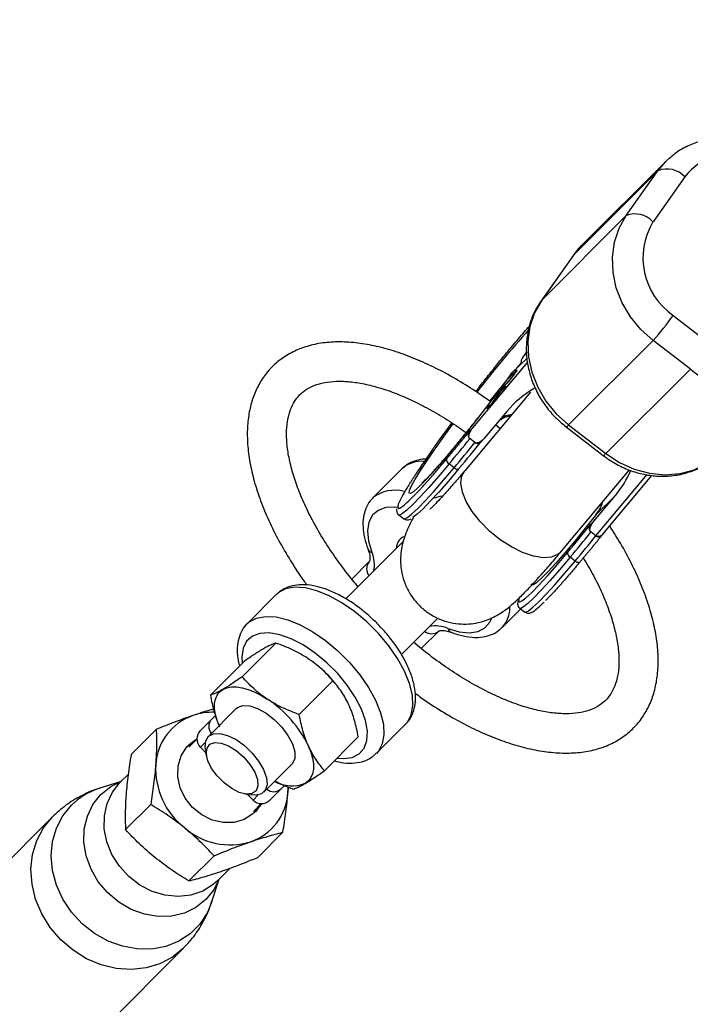
# Model space of a CAD drawing. Units: millimetres. Extents: x -4160 to 2240, y -3200 to 3200.
# Drawn here: x -2332 to -2246, y -1374 to -1249 of the extents above; entities that cross this region are included whole.
import ezdxf

# ---------------------------------------------------------------- set-up
doc = ezdxf.new("R2010")
doc.units = ezdxf.units.MM

msp = doc.modelspace()

# ---------------------------------------------------------------- linework, layer by layer
at = {"color": 7, "linetype": 'Continuous', "lineweight": 25}
for p, q in [((-2249.35, -1267.06), (-2260.11, -1277.81)), ((-2250.35, -1268.25), (-2261.11, -1278.99)), ((-2254.39, -1273.96), (-2250.35, -1268.25)), ((-2246.94, -1269.04), (-2250.98, -1274.74)), ((-2265.15, -1284.7), (-2254.39, -1273.96)), ((-2261.19, -1279.09), (-2265.23, -1284.8)), ((-2261.11, -1278.99), (-2265.15, -1284.7)), ((-2265.15, -1284.7), (-2265.23, -1284.8)), ((-2248.42, -1286.65), (-2243.68, -1290.3)), ((-2250.97, -1289.83), (-2261.73, -1300.57)), ((-2246.23, -1293.48), (-2250.97, -1289.83)), ((-2268.93, -1293.93), (-2267.01, -1292.07)), ((-2267.07, -1291.4), (-2267.31, -1291.64)), ((-2273.91, -1300.93), (-2266.96, -1292.63)), ((-2256.99, -1304.22), (-2246.23, -1293.48)), ((-2268.68, -1293.99), (-2269.36, -1294.65)), ((-2269.36, -1294.65), (-2269.18, -1294.4)), ((-2269.18, -1294.4), (-2268.5, -1293.73)), ((-2269.14, -1294.43), (-2269.18, -1294.4)), ((-2269.07, -1294.1), (-2268.93, -1293.93)), ((-2268.7, -1294.22), (-2268.72, -1294.2)), ((-2270.83, -1296.7), (-2269.7, -1295.61)), ((-2269.88, -1295.86), (-2270.43, -1296.39)), ((-2269.7, -1295.41), (-2270.38, -1296.08)), ((-2270.38, -1296.08), (-2270.2, -1295.82)), ((-2270.2, -1295.82), (-2269.52, -1295.16)), ((-2270.15, -1295.86), (-2270.2, -1295.82)), ((-2269.7, -1295.61), (-2269.88, -1295.86)), ((-2269.33, -1295.02), (-2269.36, -1295)), ((-2266.58, -1296.41), (-2274.95, -1306.41)), ((-2271.46, -1297.79), (-2270.54, -1296.5)), ((-2270.43, -1296.39), (-2271.35, -1297.68)), ((-2271.35, -1297.68), (-2270.8, -1297.15)), ((-2270.54, -1296.5), (-2271.01, -1296.96)), ((-2271.01, -1296.96), (-2270.83, -1296.7)), ((-2270.8, -1297.15), (-2270.98, -1297.41)), ((-2270.78, -1296.74), (-2270.83, -1296.7)), ((-2270.52, -1296.52), (-2270.54, -1296.5)), ((-2270.98, -1297.41), (-2272.12, -1298.51)), ((-2272.12, -1298.51), (-2271.93, -1298.25)), ((-2271.93, -1298.25), (-2271.46, -1297.79)), ((-2271.89, -1298.28), (-2271.93, -1298.25)), ((-2271.41, -1297.82), (-2271.46, -1297.79)), ((-2271.3, -1297.72), (-2271.35, -1297.68)), ((-2269.59, -1298.88), (-2272.33, -1302.15)), ((-2273.91, -1300.93), (-2274.36, -1301.38)), ((-2262.05, -1300.81), (-2257.31, -1304.46)), ((-2261.73, -1300.57), (-2256.99, -1304.22)), ((-2273.66, -1302.82), (-2274.3, -1302.32)), ((-2272.87, -1302.71), (-2272.5, -1302.35)), ((-2276.3, -1306.02), (-2276.93, -1305.53)), ((-2282.94, -1306.16), (-2286.63, -1309.85)), ((-2282.86, -1306.09), (-2282.94, -1306.16)), ((-2262.68, -1316.67), (-2253.99, -1306.28)), ((-2257.35, -1314.46), (-2251.12, -1307.01)), ((-2258.5, -1312.8), (-2255.77, -1309.54)), ((-2255.77, -1309.54), (-2258.22, -1311.98)), ((-2257.41, -1310.37), (-2257.57, -1310.92)), ((-2283.33, -1312.02), (-2282.7, -1312.5)), ((-2258.5, -1312.8), (-2258.95, -1313.25)), ((-2258.25, -1314.68), (-2258.89, -1314.19)), ((-2257.46, -1314.58), (-2257.42, -1314.53)), ((-2282.78, -1315.41), (-2290.07, -1322.69)), ((-2289.32, -1320.18), (-2287.09, -1317.95)), ((-2260.89, -1317.89), (-2261.52, -1317.4)), ((-2298.94, -1322.16), (-2302.63, -1325.85)), ((-2298.86, -1322.09), (-2298.94, -1322.16)), ((-2270.16, -1326.33), (-2267.81, -1323.98)), ((-2267.93, -1323.89), (-2267.29, -1324.37)), ((-2283.01, -1329.78), (-2278.38, -1325.15)), ((-2278.25, -1326.79), (-2280.48, -1329.01)), ((-2303.27, -1332.6), (-2298.98, -1328.31)), ((-2307.31, -1334.94), (-2303.02, -1330.65)), ((-2293.7, -1331.17), (-2293.73, -1331.14)), ((-2296, -1337.41), (-2291.71, -1333.12)), ((-2291.35, -1333.54), (-2291.47, -1333.4)), ((-2304.02, -1336.65), (-2307.57, -1340.2)), ((-2308.59, -1339.45), (-2306.66, -1337.52)), ((-2286.16, -1342.33), (-2282.46, -1338.64)), ((-2282.53, -1338.7), (-2282.46, -1338.64)), ((-2314.2, -1339.31), (-2317.4, -1342.51)), ((-2309.03, -1340.53), (-2310.02, -1341.52)), ((-2292.78, -1344.55), (-2288.49, -1340.26)), ((-2310.11, -1341.32), (-2310.12, -1341.33)), ((-2308.59, -1341.57), (-2307.85, -1342.31)), ((-2307.94, -1341.81), (-2307.8, -1342.63)), ((-2300.5, -1347.27), (-2296.95, -1343.72)), ((-2318.66, -1345.91), (-2321.49, -1346.81)), ((-2317.78, -1345.03), (-2318.82, -1346.07)), ((-2297.93, -1346.46), (-2299.76, -1348.29)), ((-2297.43, -1346.64), (-2297.45, -1347.33)), ((-2302.94, -1347.5), (-2302.11, -1347.64)), ((-2302.62, -1347.55), (-2301.88, -1348.29)), ((-2314.91, -1348.83), (-2318.11, -1352.03)), ((-2301.82, -1349.72), (-2300.83, -1348.73)), ((-2301.63, -1349.81), (-2301.62, -1349.8)), ((-2327.43, -1350.44), (-2349.82, -1372.83)), ((-2298.09, -1352.37), (-2301.29, -1355.58)), ((-2306.85, -1355.37), (-2310.06, -1358.57)), ((-2306.37, -1358.52), (-2304.79, -1356.93)), ((-2307.11, -1361.18), (-2306.21, -1358.35)), ((-2333.13, -1389.51), (-2310.74, -1367.13))]:
    msp.add_line(p, q, dxfattribs=at)
at = {"color": 8, "linetype": 'Continuous', "lineweight": 25}
for p, q in [((-2250.35, -1268.25), (-2249.35, -1267.06)), ((-2260.11, -1277.81), (-2261.11, -1278.99)), ((-2261.11, -1278.99), (-2261.19, -1279.09)), ((-2267.06, -1291.29), (-2267.31, -1291.64)), ((-2267.7, -1292.63), (-2268.34, -1293.36)), ((-2270.46, -1301.04), (-2271.01, -1300.58)), ((-2258.25, -1314.68), (-2251.74, -1306.89)), ((-2257.57, -1310.92), (-2257.75, -1310.79)), ((-2307.94, -1340.92), (-2308.59, -1341.57)), ((-2301.88, -1348.29), (-2301.22, -1347.64))]:
    msp.add_line(p, q, dxfattribs=at)
at = {"color": 7, "linetype": 'Continuous', "lineweight": 25, "flags": 128}
for points in [[(-2249.35, -1267.06), (-2249.15, -1266.87), (-2248.99, -1266.73)], [(-2250.97, -1289.83), (-2252.53, -1288.43), (-2253.85, -1286.81), (-2254.9, -1285.03), (-2255.65, -1283.13), (-2256.07, -1281.17), (-2256.15, -1279.22), (-2255.89, -1277.33), (-2255.3, -1275.56), (-2254.39, -1273.96)], [(-2265.15, -1284.7), (-2266.06, -1286.3), (-2266.65, -1288.07), (-2266.91, -1289.96), (-2266.83, -1291.92), (-2266.41, -1293.87), (-2265.66, -1295.77), (-2264.61, -1297.56), (-2263.29, -1299.17), (-2261.73, -1300.57)], [(-2276.3, -1306.02), (-2276.2, -1306.08), (-2276.11, -1306.14), (-2276.01, -1306.18), (-2275.92, -1306.2), (-2275.84, -1306.21), (-2275.77, -1306.2), (-2275.72, -1306.17), (-2275.68, -1306.13)], [(-2275.68, -1306.13), (-2277.02, -1307.72), (-2278.25, -1309.11), (-2279.33, -1310.29), (-2280.25, -1311.23), (-2280.98, -1311.91), (-2281.5, -1312.3), (-2281.58, -1312.34)], [(-2258.22, -1311.98), (-2259.6, -1313.72), (-2260.94, -1315.35), (-2262.19, -1316.84), (-2263.33, -1318.14), (-2264.33, -1319.22), (-2265.16, -1320.07), (-2265.79, -1320.64), (-2266.22, -1320.93), (-2266.44, -1320.94), (-2266.45, -1320.77)], [(-2267.94, -1323.07), (-2267.68, -1322.95), (-2267.15, -1322.56), (-2266.42, -1321.88), (-2265.51, -1320.95), (-2264.42, -1319.77), (-2263.2, -1318.37), (-2261.85, -1316.78)], [(-2260.27, -1318), (-2260.31, -1318.04), (-2260.36, -1318.07), (-2260.43, -1318.08), (-2260.51, -1318.07), (-2260.6, -1318.05), (-2260.7, -1318.01), (-2260.8, -1317.95), (-2260.89, -1317.89)], [(-2306.2, -1338.82), (-2306.46, -1338.15), (-2306.67, -1337.39), (-2306.78, -1336.68), (-2306.78, -1336.02), (-2306.67, -1335.44), (-2306.46, -1334.94), (-2306.14, -1334.53), (-2305.73, -1334.21)], [(-2305.73, -1334.21), (-2305.23, -1334), (-2304.64, -1333.89), (-2303.99, -1333.89), (-2303.28, -1334), (-2302.51, -1334.21), (-2301.72, -1334.53), (-2300.9, -1334.94), (-2300.08, -1335.44)], [(-2304.02, -1336.65), (-2303.86, -1336.51), (-2303.18, -1336.26), (-2302.31, -1336.3), (-2301.3, -1336.63), (-2300.23, -1337.22)], [(-2300.23, -1337.22), (-2299.18, -1338.03), (-2298.22, -1339), (-2297.44, -1340.06), (-2296.88, -1341.13), (-2296.58, -1342.13), (-2296.58, -1342.98), (-2296.87, -1343.62), (-2296.95, -1343.72)], [(-2307.94, -1341.81), (-2307.97, -1341.56), (-2307.9, -1340.76), (-2307.54, -1340.17), (-2306.93, -1339.85), (-2306.1, -1339.82), (-2305.12, -1340.07), (-2304.05, -1340.6), (-2302.99, -1341.36), (-2302, -1342.3), (-2301.17, -1343.34), (-2300.55, -1344.41), (-2300.18, -1345.44)], [(-2300.82, -1348.72), (-2301.02, -1349.06), (-2301.89, -1350.05), (-2303, -1350.75), (-2304.29, -1351.13), (-2305.69, -1351.15), (-2307.09, -1350.83), (-2308.42, -1350.17), (-2309.58, -1349.23), (-2310.51, -1348.05), (-2311.16, -1346.72), (-2311.46, -1345.31), (-2311.42, -1343.92), (-2311.03, -1342.64), (-2310.31, -1341.53), (-2309.31, -1340.68), (-2309.02, -1340.51)], [(-2310.12, -1341.33), (-2309.85, -1341.08), (-2309.03, -1340.52)], [(-2301.33, -1345.66), (-2301.27, -1346.48), (-2301.5, -1347.09), (-2302.01, -1347.45), (-2302.74, -1347.52), (-2303.63, -1347.31), (-2304.6, -1346.82), (-2305.56, -1346.1), (-2306.44, -1345.22), (-2307.15, -1344.25), (-2307.63, -1343.28), (-2307.83, -1342.4), (-2307.74, -1341.68), (-2307.37, -1341.19), (-2306.75, -1340.97), (-2305.93, -1341.04), (-2304.99, -1341.39), (-2304.01, -1342), (-2303.07, -1342.81), (-2302.27, -1343.75), (-2301.67, -1344.73), (-2301.33, -1345.66)], [(-2294.83, -1341.42), (-2294.51, -1342.21), (-2294.3, -1342.97), (-2294.19, -1343.69), (-2294.19, -1344.34), (-2294.3, -1344.93), (-2294.51, -1345.43), (-2294.83, -1345.84), (-2295.24, -1346.16)], [(-2300.18, -1345.44), (-2300.1, -1346.33), (-2300.32, -1347.04), (-2300.81, -1347.49), (-2301.54, -1347.67), (-2302.11, -1347.64)], [(-2300.83, -1348.73), (-2301.43, -1349.6), (-2301.63, -1349.81)]]:
    msp.add_lwpolyline(points, dxfattribs=at)
at = {"color": 8, "linetype": 'Continuous', "lineweight": 25, "flags": 128}
for points in [[(-2268.93, -1293.93), (-2270.19, -1295.66), (-2271.53, -1297.44), (-2272.9, -1299.22), (-2274.28, -1300.97), (-2275.63, -1302.65), (-2276.93, -1304.21), (-2278.13, -1305.61), (-2279.21, -1306.83), (-2280.14, -1307.82), (-2280.9, -1308.58), (-2281.48, -1309.07), (-2281.85, -1309.29), (-2282.02, -1309.24), (-2281.97, -1308.91), (-2281.7, -1308.31), (-2281.23, -1307.46), (-2280.57, -1306.37), (-2279.72, -1305.08), (-2278.72, -1303.61), (-2277.58, -1302), (-2276.46, -1300.46)], [(-2269.9, -1295.22), (-2270.85, -1296.39), (-2271.75, -1297.53)], [(-2256.99, -1304.22), (-2255.26, -1305.36), (-2253.39, -1306.21), (-2251.44, -1306.73), (-2249.48, -1306.92), (-2247.57, -1306.76), (-2245.75, -1306.27), (-2244.1, -1305.45), (-2242.65, -1304.34), (-2242.45, -1304.15)], [(-2276.93, -1305.53), (-2278.28, -1307.12), (-2279.51, -1308.53), (-2280.61, -1309.73), (-2281.55, -1310.7), (-2282.31, -1311.41), (-2282.87, -1311.86), (-2283.23, -1312.04), (-2283.33, -1312.02)], [(-2282.7, -1312.5), (-2282.6, -1312.52), (-2282.24, -1312.35), (-2281.68, -1311.9), (-2280.92, -1311.19), (-2279.98, -1310.22), (-2278.88, -1309.02), (-2277.65, -1307.61), (-2276.3, -1306.02)], [(-2262.68, -1316.67), (-2263.06, -1317.02), (-2263.9, -1317.38), (-2264.97, -1317.46), (-2266.21, -1317.26), (-2267.58, -1316.8), (-2269.01, -1316.09), (-2270.42, -1315.17), (-2271.77, -1314.08), (-2272.97, -1312.87), (-2273.98, -1311.6), (-2274.75, -1310.32), (-2275.24, -1309.11), (-2275.43, -1308), (-2275.31, -1307.06), (-2274.95, -1306.41)], [(-2283.52, -1311.06), (-2283.82, -1311.03), (-2285, -1311.09), (-2285.97, -1311.44), (-2286.7, -1312.07), (-2287.15, -1312.95), (-2287.32, -1314.06), (-2287.19, -1315.35), (-2286.77, -1316.77)], [(-2261.52, -1317.4), (-2262.87, -1318.99), (-2264.11, -1320.4), (-2265.21, -1321.6), (-2266.14, -1322.57), (-2266.9, -1323.28), (-2267.47, -1323.73), (-2267.82, -1323.91), (-2267.92, -1323.89)], [(-2267.29, -1324.38), (-2267.19, -1324.39), (-2266.83, -1324.22), (-2266.27, -1323.77), (-2265.51, -1323.06), (-2264.57, -1322.09), (-2263.48, -1320.89), (-2262.24, -1319.48), (-2260.89, -1317.89)], [(-2282.46, -1338.64), (-2282.24, -1338.38), (-2281.74, -1337.45), (-2281.53, -1336.3), (-2281.6, -1334.96), (-2281.96, -1333.48), (-2282.6, -1331.9), (-2283.5, -1330.28), (-2284.62, -1328.65), (-2285.93, -1327.09), (-2287.39, -1325.63), (-2288.96, -1324.31), (-2290.58, -1323.19), (-2292.2, -1322.3), (-2293.78, -1321.66), (-2295.26, -1321.3), (-2296.6, -1321.22), (-2297.75, -1321.44), (-2298.68, -1321.93), (-2298.86, -1322.09)], [(-2268, -1322.58), (-2268.08, -1322.89), (-2267.99, -1323.07), (-2267.94, -1323.07)], [(-2302.61, -1325.83), (-2302.37, -1325.63), (-2301.44, -1325.13), (-2300.29, -1324.92), (-2298.96, -1324.99), (-2297.47, -1325.35), (-2295.9, -1325.99), (-2294.27, -1326.89), (-2292.65, -1328.01), (-2291.08, -1329.32), (-2289.62, -1330.78), (-2288.31, -1332.35), (-2287.19, -1333.97), (-2286.29, -1335.59), (-2285.66, -1337.17), (-2285.29, -1338.65), (-2285.22, -1339.99), (-2285.43, -1341.14), (-2285.93, -1342.07), (-2286.18, -1342.35)], [(-2277.07, -1326.47), (-2275.65, -1326.89), (-2274.36, -1327.01), (-2273.25, -1326.85), (-2272.37, -1326.39), (-2271.74, -1325.67), (-2271.53, -1325.22)], [(-2291.19, -1342.96), (-2290.36, -1343.01), (-2289.25, -1342.85), (-2288.37, -1342.39), (-2287.74, -1341.67), (-2287.39, -1340.7), (-2287.33, -1339.52), (-2287.56, -1338.18), (-2288.08, -1336.71), (-2288.87, -1335.19), (-2289.89, -1333.66), (-2291.11, -1332.18), (-2292.49, -1330.81), (-2293.96, -1329.59), (-2295.49, -1328.56), (-2297.02, -1327.78), (-2298.48, -1327.26), (-2299.82, -1327.03), (-2301, -1327.09), (-2301.97, -1327.44), (-2302.7, -1328.07), (-2303.15, -1328.95), (-2303.32, -1330.06), (-2303.26, -1330.89)], [(-2321.25, -1347.59), (-2319.99, -1346.58), (-2318.67, -1345.93)], [(-2306.37, -1358.52), (-2306.95, -1359.03), (-2308.28, -1359.85), (-2309.78, -1360.36), (-2311.4, -1360.54), (-2313.07, -1360.39), (-2314.72, -1359.9), (-2316.28, -1359.1), (-2317.69, -1358.02), (-2318.89, -1356.71), (-2319.84, -1355.21), (-2320.48, -1353.6), (-2320.81, -1351.93), (-2320.8, -1350.28), (-2320.45, -1348.71), (-2319.78, -1347.29), (-2318.82, -1346.07)], [(-2306.23, -1358.37), (-2306.88, -1359.69), (-2307.89, -1360.95), (-2309.15, -1361.96), (-2310.62, -1362.67), (-2312.24, -1363.05), (-2313.96, -1363.1), (-2315.69, -1362.81), (-2317.38, -1362.2), (-2318.97, -1361.27), (-2320.38, -1360.08), (-2321.58, -1358.67), (-2322.5, -1357.08), (-2323.12, -1355.39), (-2323.41, -1353.65), (-2323.36, -1351.94), (-2322.97, -1350.32), (-2322.26, -1348.85), (-2321.25, -1347.59)], [(-2307.11, -1361.18), (-2307.69, -1362.59), (-2308.65, -1364.05), (-2309.88, -1365.28), (-2311.34, -1366.24), (-2312.99, -1366.89), (-2314.77, -1367.23), (-2316.63, -1367.22), (-2318.5, -1366.88), (-2320.33, -1366.22), (-2322.05, -1365.26), (-2323.62, -1364.02), (-2324.97, -1362.56), (-2326.08, -1360.9), (-2326.89, -1359.12), (-2327.4, -1357.26), (-2327.57, -1355.39), (-2327.4, -1353.56), (-2326.91, -1351.84), (-2326.1, -1350.28), (-2325, -1348.93), (-2325, -1348.93)], [(-2310.74, -1367.13), (-2310.74, -1367.13), (-2312.13, -1368.26), (-2313.73, -1369.11), (-2315.49, -1369.64), (-2317.36, -1369.85), (-2319.29, -1369.71), (-2321.21, -1369.25), (-2323.06, -1368.46), (-2324.79, -1367.39), (-2326.35, -1366.05), (-2327.69, -1364.49), (-2328.77, -1362.76), (-2329.55, -1360.9), (-2330.01, -1358.99), (-2330.15, -1357.06), (-2329.95, -1355.19), (-2329.41, -1353.43), (-2328.57, -1351.83), (-2327.43, -1350.44), (-2327.43, -1350.44)]]:
    msp.add_lwpolyline(points, dxfattribs=at)
at = {"color": 7, "linetype": 'Continuous', "lineweight": 25}
msp.add_circle((-960.3, 0), 3200, dxfattribs=at)
at = {"color": 8, "linetype": 'Continuous', "lineweight": 25}
for centre, radius, start, end in [((-2240.89, -1273.62), 7.59, 68.884, 142.8059), ((-2170.3, -1375.44), 129.9, 137.9607, 142.5298), ((-2238.98, -1285.06), 11.11, 229.2556, 308.6252), ((-2262.18, -1300.3), 0.521, 284.6068, 328.9526), ((-2257.44, -1303.96), 0.52, 284.5433, 328.9899), ((-2280.44, -1308.97), 3.77, 85.1788, 129.993), ((-2283.85, -1313.39), 4.51, 74.6126, 127.756), ((-2286.63, -1316.11), 0.68, 203.5299, 257.8642), ((-2290.33, -1318.37), 3.9, 348.7297, 24.16), ((-2286.05, -1318.86), 1.39, 138.8219, 219.5009), ((-2272.85, -1323.88), 3.64, 317.2253, 1.8732), ((-2279.16, -1325.74), 1.39, 230.4991, 311.1781), ((-2278.67, -1330.03), 3.9, 65.84, 101.2703), ((-2276.41, -1326.33), 0.68, 192.1358, 246.4704), ((-2306.13, -1338.94), 1.39, 138.8219, 219.5009), ((-2318.88, -1355.1), 8.69, 107.4593, 134.796), ((-2299.25, -1345.83), 1.39, 230.4991, 311.1781)]:
    msp.add_arc(centre, radius, start, end, dxfattribs=at)
at = {"color": 7, "linetype": 'Continuous', "lineweight": 25}
for centre, radius, start, end in [((-2249.21, -1271.11), 3.08, 42.3952, 111.6449), ((-2253.26, -1276.82), 3.08, 42.3952, 111.6449), ((-2243.37, -1279.33), 8.89, 148.921, 235.3837), ((-2273.15, -1269.38), 30.16, 317.3228, 325.0825), ((-2259.74, -1307.03), 12.79, 119.9623, 140.4245), ((-2493.58, -1124.45), 282.36, 320.1102, 320.9521), ((-2492.94, -1124.94), 282.36, 320.1102, 320.9521), ((-2490.25, -1126.81), 279.64, 320.114, 321.0499), ((-2276.64, -1304.98), 0.617, 173.4055, 242.3999), ((-2265.35, -1301.42), 12.56, 319.7369, 336.9324), ((-2476.42, -1137.46), 279.64, 320.114, 321.0499), ((-2282.12, -1316.22), 1.53, 112.0652, 182.1498), ((-2478.17, -1136.32), 282.36, 320.1102, 320.9521), ((-2477.54, -1136.81), 282.36, 320.1102, 320.9521), ((-2261.24, -1316.85), 0.617, 173.4055, 242.3999), ((-2303.9, -1343.6), 16.09, 39.3729, 50.6271), ((-2308.31, -1347.96), 14.99, 25.9101, 56.6651), ((-2307.04, -1344.96), 7.84, 88.1271, 108.5697), ((-2307.26, -1344.18), 7.02, 108.8847, 176.8307), ((-2307.53, -1340.51), 1.5, 135, 225), ((-2304.66, -1344.25), 9.62, 177.2836, 231.8938), ((-2296.91, -1341.92), 4.55, 240.8106, 291.484), ((-2304.46, -1346.94), 7.02, 288.8847, 356.8307), ((-2300.82, -1347.23), 1.5, 225, 315), ((-2304.78, -1345.03), 8.95, 229.3956, 286.8287)]:
    msp.add_arc(centre, radius, start, end, dxfattribs=at)
for points, knots in [([(-2236.91, -1265.29), (-2236.99, -1265.25), (-2237.63, -1264.9), (-2238.96, -1264.49), (-2240.84, -1264.12), (-2242.73, -1264.08), (-2244.57, -1264.35), (-2246.3, -1264.94), (-2247.79, -1265.72), (-2248.6, -1266.42), (-2248.95, -1266.72)], [0, 0, 0, 0, 0.0192945, 0.165647, 0.3118332, 0.457554, 0.6024748, 0.7463125, 0.8889401, 1, 1, 1, 1]), ([(-2259.95, -1277.66), (-2259.97, -1277.68), (-2260.46, -1278.07), (-2260.83, -1278.59), (-2261.19, -1279.09)], [0, 0, 0, 0, 0.034698, 1, 1, 1, 1]), ([(-2265.23, -1284.8), (-2265.43, -1285.1), (-2265.96, -1285.9), (-2266.58, -1287.34), (-2267.02, -1289.08), (-2267.16, -1290.9), (-2267, -1292.75), (-2266.55, -1294.59), (-2265.81, -1296.37), (-2264.79, -1298.03), (-2263.55, -1299.55), (-2262.55, -1300.39), (-2262.05, -1300.81)], [0, 0, 0, 0, 0.06404, 0.166052, 0.26827, 0.371034, 0.474493, 0.578665, 0.683474, 0.788797, 0.894518, 1, 1, 1, 1]), ([(-2273.55, -1296.33), (-2273.4, -1296.14), (-2272.87, -1295.46), (-2272.21, -1294.63), (-2271.63, -1293.89), (-2271.3, -1293.49), (-2270.93, -1293.02), (-2270.41, -1292.38), (-2269.49, -1291.26), (-2268.27, -1289.81), (-2267.23, -1288.59), (-2266.76, -1288.07), (-2266.7, -1288)], [0, 0, 0, 0, 0.059001, 0.216942, 0.267525, 0.299406, 0.351276, 0.42313, 0.514967, 0.7411, 0.967233, 1, 1, 1, 1]), ([(-2271.75, -1297.55), (-2272.57, -1296.98), (-2274.22, -1295.83), (-2276.75, -1294.32), (-2279.3, -1293), (-2281.84, -1291.9), (-2284.33, -1291.03), (-2286.77, -1290.41), (-2289.13, -1290.06), (-2291.39, -1289.98), (-2293.52, -1290.18), (-2295.47, -1290.68), (-2297.22, -1291.45), (-2298.53, -1292.32), (-2299.21, -1292.96), (-2299.45, -1293.18)], [0, 0, 0, 0, 0.077774, 0.158078, 0.238616, 0.319445, 0.400615, 0.482143, 0.563974, 0.645807, 0.727022, 0.806785, 0.884346, 0.959531, 1, 1, 1, 1]), ([(-2267.31, -1291.64), (-2267.55, -1291.92), (-2267.83, -1292.24), (-2267.76, -1292.73), (-2267.76, -1292.8)], [0, 0, 0, 0, 0.869287, 1, 1, 1, 1]), ([(-2267.08, -1291.26), (-2267.19, -1291.43), (-2267.32, -1291.62), (-2267.47, -1291.83), (-2267.49, -1291.86)], [0, 0, 0, 0, 0.8622031, 1, 1, 1, 1]), ([(-2299.45, -1293.18), (-2299.69, -1293.44), (-2300.34, -1294.13), (-2301.18, -1295.42), (-2301.92, -1297.08), (-2302.4, -1298.91), (-2302.64, -1300.9), (-2302.61, -1303.05), (-2302.32, -1305.34), (-2301.76, -1307.73), (-2300.96, -1310.21), (-2299.91, -1312.74), (-2298.63, -1315.3), (-2297.13, -1317.85), (-2295.92, -1319.75), (-2295.15, -1320.77), (-2295.01, -1320.95)], [0, 0, 0, 0, 0.044192, 0.116667, 0.189518, 0.263794, 0.340108, 0.418465, 0.498356, 0.579082, 0.660048, 0.740871, 0.821451, 0.901779, 0.981885, 1, 1, 1, 1]), ([(-2269.07, -1294.09), (-2269.17, -1294.23), (-2269.63, -1294.87), (-2270.53, -1296.08), (-2271.68, -1297.62), (-2272.44, -1298.6), (-2272.78, -1299.04)], [0, 0, 0, 0, 0.085848, 0.410827, 0.737267, 1, 1, 1, 1]), ([(-2268.6, -1294.08), (-2268.62, -1294.11), (-2268.66, -1294.16), (-2268.71, -1294.24), (-2268.77, -1294.31), (-2268.82, -1294.38), (-2268.88, -1294.46), (-2268.93, -1294.53), (-2268.99, -1294.6), (-2269.04, -1294.67), (-2269.1, -1294.74), (-2269.15, -1294.81), (-2269.2, -1294.87), (-2269.25, -1294.93), (-2269.3, -1294.99), (-2269.34, -1295.04), (-2269.39, -1295.09), (-2269.41, -1295.12), (-2269.43, -1295.14)], [0, 0, 0, 0, 0.0716551, 0.1413613, 0.2083801, 0.2740816, 0.3388266, 0.40211, 0.4649982, 0.5276888, 0.5892556, 0.6497851, 0.7086423, 0.766585, 0.8244482, 0.8822746, 0.9404961, 1, 1, 1, 1]), ([(-2269.36, -1295), (-2269.34, -1294.99), (-2269.32, -1294.96), (-2269.27, -1294.91), (-2269.23, -1294.86), (-2269.18, -1294.81), (-2269.13, -1294.74), (-2269.08, -1294.68), (-2269.02, -1294.6), (-2268.95, -1294.52), (-2268.89, -1294.44), (-2268.83, -1294.35), (-2268.77, -1294.28), (-2268.74, -1294.23), (-2268.72, -1294.2)], [0, 0, 0, 0, 0.087013, 0.168182, 0.24524, 0.319409, 0.393628, 0.47179, 0.555, 0.645723, 0.738113, 0.826853, 0.913942, 1, 1, 1, 1]), ([(-2268.72, -1294.2), (-2268.71, -1294.18), (-2268.68, -1294.14), (-2268.64, -1294.08), (-2268.6, -1294.03), (-2268.57, -1293.98), (-2268.54, -1293.94), (-2268.52, -1293.9), (-2268.51, -1293.88), (-2268.5, -1293.85), (-2268.49, -1293.84), (-2268.5, -1293.83), (-2268.5, -1293.83), (-2268.51, -1293.84), (-2268.52, -1293.84)], [0, 0, 0, 0, 0.082742, 0.16535, 0.247599, 0.330814, 0.414234, 0.495541, 0.576674, 0.657239, 0.739747, 0.822921, 0.909668, 1, 1, 1, 1]), ([(-2268.52, -1293.84), (-2268.52, -1293.84), (-2268.53, -1293.85), (-2268.54, -1293.86), (-2268.55, -1293.87), (-2268.57, -1293.89), (-2268.59, -1293.91), (-2268.62, -1293.93), (-2268.65, -1293.96), (-2268.67, -1293.98), (-2268.68, -1293.99)], [0, 0, 0, 0, 0.070196, 0.156334, 0.25739, 0.373495, 0.506009, 0.654997, 0.819224, 1, 1, 1, 1]), ([(-2268.31, -1293.59), (-2268.3, -1293.59), (-2268.27, -1293.58), (-2268.38, -1293.77), (-2268.53, -1293.98), (-2268.6, -1294.08)], [0, 0, 0, 0, 0.222778, 0.611289, 1, 1, 1, 1]), ([(-2268.5, -1293.73), (-2268.49, -1293.72), (-2268.46, -1293.7), (-2268.43, -1293.67), (-2268.4, -1293.64), (-2268.37, -1293.62), (-2268.35, -1293.6), (-2268.34, -1293.59), (-2268.33, -1293.58)], [0, 0, 0, 0, 0.0541534, 0.1057361, 0.1547576, 0.2013474, 0.2454702, 0.28, 0.28, 0.28, 0.28]), ([(-2295.91, -1296.72), (-2295.78, -1296.6), (-2295.39, -1296.23), (-2294.62, -1295.75), (-2293.46, -1295.3), (-2292.08, -1295.04), (-2290.46, -1294.99), (-2288.69, -1295.16), (-2286.77, -1295.55), (-2284.72, -1296.17), (-2282.57, -1297.01), (-2280.33, -1298.07), (-2278.05, -1299.36), (-2276.18, -1300.52), (-2275.1, -1301.32), (-2274.78, -1301.56)], [0, 0, 0, 0, 0.042608, 0.131168, 0.213776, 0.30168, 0.385825, 0.468373, 0.550514, 0.63269, 0.715143, 0.79796, 0.881135, 0.964623, 1, 1, 1, 1]), ([(-2269.43, -1295.14), (-2269.43, -1295.14), (-2269.45, -1295.17), (-2269.48, -1295.2), (-2269.51, -1295.23), (-2269.54, -1295.26), (-2269.58, -1295.3), (-2269.62, -1295.33), (-2269.66, -1295.37), (-2269.68, -1295.4), (-2269.7, -1295.41)], [0, 0, 0, 0, 0.078652, 0.169675, 0.274463, 0.392189, 0.524001, 0.669032, 0.827356, 1, 1, 1, 1]), ([(-2269.52, -1295.16), (-2269.51, -1295.15), (-2269.49, -1295.13), (-2269.46, -1295.11), (-2269.44, -1295.08), (-2269.42, -1295.06), (-2269.4, -1295.04), (-2269.38, -1295.03), (-2269.37, -1295.01), (-2269.36, -1295.01), (-2269.36, -1295)], [0, 0, 0, 0, 0.190727, 0.363404, 0.516534, 0.650123, 0.765672, 0.863212, 0.941303, 1, 1, 1, 1]), ([(-2288.52, -1321.15), (-2288.96, -1320.62), (-2290.02, -1319.35), (-2291.53, -1317.28), (-2293.05, -1314.97), (-2294.36, -1312.67), (-2295.47, -1310.41), (-2296.35, -1308.24), (-2297, -1306.17), (-2297.43, -1304.23), (-2297.63, -1302.46), (-2297.62, -1300.87), (-2297.41, -1299.48), (-2297.01, -1298.3), (-2296.52, -1297.39), (-2296.1, -1296.92), (-2295.91, -1296.72)], [0, 0, 0, 0, 0.052407, 0.127274, 0.201982, 0.276474, 0.35069, 0.424572, 0.498072, 0.571179, 0.643962, 0.716643, 0.789568, 0.863638, 0.940515, 1, 1, 1, 1]), ([(-2272.78, -1299.04), (-2272.87, -1299.15), (-2273.37, -1299.81), (-2274.31, -1300.98), (-2275.55, -1302.52), (-2276.73, -1303.94), (-2277.81, -1305.21), (-2278.75, -1306.28), (-2279.5, -1307.09), (-2280.02, -1307.62), (-2280.34, -1307.92), (-2280.37, -1307.95), (-2280.39, -1307.96)], [0, 0, 0, 0, 0.024394, 0.148032, 0.271397, 0.394179, 0.515936, 0.635949, 0.752949, 0.850595, 0.935231, 1, 1, 1, 1]), ([(-2270.5, -1299.97), (-2270.41, -1299.91), (-2269.99, -1299.61), (-2269.47, -1299.47), (-2269.06, -1299.36)], [0, 0, 0, 0, 0.21244, 1, 1, 1, 1]), ([(-2278.99, -1303.65), (-2278.99, -1303.64), (-2278.98, -1303.63), (-2278.93, -1303.56), (-2278.63, -1303.14), (-2278.13, -1302.43), (-2277.41, -1301.44), (-2276.91, -1300.76), (-2276.62, -1300.38), (-2276.58, -1300.32)], [0, 0, 0, 0, 0.002103, 0.017268, 0.058148, 0.401278, 0.6714, 0.946535, 1, 1, 1, 1]), ([(-2274.3, -1302.32), (-2274.36, -1302.28), (-2274.39, -1302.21), (-2274.42, -1302.08), (-2274.42, -1302.01), (-2274.4, -1301.82), (-2274.36, -1301.69), (-2274.21, -1301.34), (-2274.07, -1301.13), (-2273.91, -1300.93)], [0, 0, 0, 0, 0.125, 0.125, 0.25, 0.25, 0.5, 0.5, 1, 1, 1, 1]), ([(-2277.26, -1304.91), (-2277.16, -1304.79), (-2276.96, -1304.56), (-2276.66, -1304.2), (-2276.36, -1303.83), (-2276.05, -1303.46), (-2275.75, -1303.09), (-2275.44, -1302.71), (-2275.16, -1302.37), (-2274.8, -1301.93), (-2274.54, -1301.61), (-2274.36, -1301.38)], [0, 0, 0, 0, 0.105811, 0.21162, 0.317427, 0.423232, 0.529035, 0.634836, 0.740636, 0.811432, 1, 1, 1, 1]), ([(-2274.36, -1301.38), (-2274.37, -1301.41), (-2274.41, -1301.46), (-2274.44, -1301.53), (-2274.48, -1301.62), (-2274.5, -1301.72), (-2274.51, -1301.86), (-2274.5, -1301.99), (-2274.46, -1302.12), (-2274.39, -1302.24), (-2274.33, -1302.3), (-2274.3, -1302.32)], [0, 0, 0, 0, 0.097694, 0.18154, 0.251497, 0.385116, 0.50262, 0.642957, 0.770975, 0.888982, 1, 1, 1, 1]), ([(-2272.33, -1302.15), (-2272.49, -1302.35), (-2272.67, -1302.52), (-2273, -1302.74), (-2273.12, -1302.8), (-2273.31, -1302.86), (-2273.38, -1302.88), (-2273.52, -1302.88), (-2273.6, -1302.86), (-2273.66, -1302.82)], [0, 0, 0, 0, 0.5, 0.5, 0.75, 0.75, 0.875, 0.875, 1, 1, 1, 1]), ([(-2273.66, -1302.82), (-2273.64, -1302.83), (-2273.61, -1302.85), (-2273.55, -1302.88), (-2273.49, -1302.9), (-2273.43, -1302.91), (-2273.36, -1302.92), (-2273.3, -1302.92), (-2273.23, -1302.91), (-2273.14, -1302.89), (-2273.05, -1302.85), (-2272.95, -1302.78), (-2272.85, -1302.7), (-2272.8, -1302.64), (-2272.78, -1302.6)], [0, 0, 0, 0, 0.054958, 0.111231, 0.169261, 0.229449, 0.29215, 0.357674, 0.426286, 0.498214, 0.615853, 0.749686, 0.859308, 1, 1, 1, 1]), ([(-2278.99, -1303.65), (-2278.99, -1303.65), (-2279.01, -1303.67), (-2279.05, -1303.73), (-2279.34, -1304.15), (-2279.81, -1304.82), (-2280.4, -1305.68), (-2280.84, -1306.33), (-2281.18, -1306.84), (-2281.43, -1307.22), (-2281.62, -1307.52), (-2281.8, -1307.8), (-2281.97, -1308.07), (-2282.14, -1308.33), (-2282.44, -1308.82), (-2282.81, -1309.46), (-2283.1, -1310), (-2283.23, -1310.28), (-2283.3, -1310.43), (-2283.37, -1310.59), (-2283.43, -1310.78), (-2283.49, -1310.93), (-2283.47, -1310.97), (-2283.47, -1310.98)], [0, 0, 0, 0, 0.000584, 0.004791, 0.016132, 0.111325, 0.186264, 0.262594, 0.306062, 0.3486, 0.38599, 0.407923, 0.447597, 0.481823, 0.509281, 0.63876, 0.757649, 0.795725, 0.819724, 0.858768, 0.912856, 0.981985, 1, 1, 1, 1]), ([(-2257.31, -1304.46), (-2257, -1304.68), (-2256.17, -1305.29), (-2254.68, -1306.09), (-2252.85, -1306.74), (-2250.96, -1307.09), (-2249.07, -1307.13), (-2247.23, -1306.86), (-2245.49, -1306.28), (-2243.92, -1305.44), (-2243.04, -1304.67), (-2242.61, -1304.29)], [0, 0, 0, 0, 0.068533, 0.186676, 0.305004, 0.423197, 0.541015, 0.658185, 0.77448, 0.889796, 1, 1, 1, 1]), ([(-2279.88, -1304.92), (-2279.93, -1304.92), (-2280.39, -1304.89), (-2281.18, -1305.1), (-2282.15, -1305.47), (-2282.61, -1305.9), (-2282.8, -1306.08)], [0, 0, 0, 0, 0.041624, 0.404939, 0.748828, 1, 1, 1, 1]), ([(-2281.66, -1309.85), (-2281.62, -1309.8), (-2281.53, -1309.71), (-2281.39, -1309.57), (-2281.24, -1309.42), (-2281.1, -1309.27), (-2280.94, -1309.11), (-2280.79, -1308.94), (-2280.63, -1308.77), (-2280.38, -1308.5), (-2280.08, -1308.18), (-2279.72, -1307.77), (-2279.37, -1307.38), (-2278.99, -1306.95), (-2278.58, -1306.47), (-2278.15, -1305.97), (-2277.71, -1305.45), (-2277.41, -1305.09), (-2277.26, -1304.91)], [0, 0, 0, 0, 0.040806, 0.08161, 0.122414, 0.163218, 0.204021, 0.244823, 0.285625, 0.324018, 0.4283, 0.499396, 0.571702, 0.657362, 0.743023, 0.828684, 0.914343, 1, 1, 1, 1]), ([(-2274.95, -1306.41), (-2275.16, -1306.66), (-2275.78, -1307.4), (-2276.72, -1308.49), (-2277.7, -1309.59), (-2278.47, -1310.41), (-2279, -1310.95), (-2279.31, -1311.25), (-2279.35, -1311.28), (-2279.37, -1311.3)], [0, 0, 0, 0, 0.0971179, 0.2787494, 0.4575408, 0.6310926, 0.7746556, 0.900077, 1, 1, 1, 1]), ([(-2278.99, -1309.9), (-2278.58, -1309.77), (-2278.16, -1309.64), (-2277.71, -1309.6), (-2277.69, -1309.6)], [0, 0, 0, 0, 0.966027, 1, 1, 1, 1]), ([(-2286.58, -1309.84), (-2286.65, -1309.9), (-2287.01, -1310.18), (-2287.44, -1310.93), (-2287.82, -1312.01), (-2287.94, -1313.23), (-2287.8, -1314.56), (-2287.52, -1315.64), (-2287.3, -1316.25), (-2287.25, -1316.38)], [0, 0, 0, 0, 0.041637, 0.214664, 0.386808, 0.565775, 0.755863, 0.949593, 1, 1, 1, 1]), ([(-2258.22, -1311.98), (-2258.09, -1311.82), (-2257.97, -1311.65), (-2257.74, -1311.29), (-2257.65, -1311.11), (-2257.57, -1310.92)], [0, 0, 0, 0, 0.5, 0.5, 1, 1, 1, 1]), ([(-2283.6, -1311.31), (-2283.61, -1311.31), (-2283.63, -1311.41), (-2283.62, -1311.6), (-2283.45, -1311.98), (-2283.31, -1312.03), (-2283.3, -1312.03)], [0, 0, 0, 0, 0.010188, 0.531849, 0.976981, 1, 1, 1, 1]), ([(-2281.45, -1312.33), (-2281.49, -1312.4), (-2281.79, -1312.91), (-2282.16, -1313.66), (-2282.6, -1314.74), (-2282.91, -1315.79), (-2283.09, -1316.87), (-2283.14, -1318.1), (-2282.98, -1319.43), (-2282.58, -1320.8), (-2281.91, -1322.12), (-2281, -1323.32), (-2279.85, -1324.35), (-2278.54, -1325.14), (-2277.14, -1325.66), (-2275.76, -1325.9), (-2274.46, -1325.91), (-2273.25, -1325.74), (-2272.18, -1325.43), (-2271.25, -1325.03), (-2270.46, -1324.58), (-2269.76, -1324.1), (-2269.05, -1323.54), (-2268.2, -1322.77), (-2267.19, -1321.78), (-2265.98, -1320.49), (-2264.71, -1319.07), (-2263.58, -1317.75), (-2262.89, -1316.93), (-2262.68, -1316.67)], [0, 0, 0, 0, 0.009814, 0.06901, 0.11231, 0.141116, 0.170348, 0.20104, 0.233659, 0.267605, 0.302446, 0.3378, 0.373406, 0.41073, 0.44555, 0.478307, 0.509301, 0.538673, 0.566492, 0.592995, 0.619313, 0.647511, 0.680966, 0.727001, 0.794026, 0.852729, 0.914657, 0.973326, 1, 1, 1, 1]), ([(-2282.66, -1312.52), (-2282.53, -1312.58), (-2282.25, -1312.69), (-2281.98, -1312.61), (-2281.84, -1312.54), (-2281.78, -1312.51)], [0, 0, 0, 0, 0.338165, 0.68444, 1, 1, 1, 1]), ([(-2281.25, -1334.7), (-2280.77, -1335.05), (-2279.45, -1336.01), (-2277.26, -1337.38), (-2274.71, -1338.8), (-2272.16, -1339.99), (-2269.65, -1340.96), (-2267.18, -1341.69), (-2264.79, -1342.15), (-2262.48, -1342.35), (-2260.3, -1342.27), (-2258.26, -1341.89), (-2256.42, -1341.24), (-2254.8, -1340.31), (-2253.42, -1339.15), (-2252.29, -1337.78), (-2251.41, -1336.23), (-2250.78, -1334.5), (-2250.4, -1332.6), (-2250.28, -1330.54), (-2250.41, -1328.33), (-2250.82, -1325.99), (-2251.48, -1323.56), (-2252.39, -1321.05), (-2253.54, -1318.51), (-2254.89, -1315.96), (-2255.96, -1314.27), (-2256.49, -1313.43)], [0, 0, 0, 0, 0.023902, 0.065268, 0.106742, 0.148353, 0.190131, 0.232092, 0.274229, 0.316461, 0.35852, 0.40002, 0.440525, 0.479795, 0.517973, 0.55554, 0.593017, 0.630931, 0.669751, 0.709665, 0.750548, 0.792073, 0.83389, 0.875725, 0.917456, 0.959055, 1, 1, 1, 1]), ([(-2258.95, -1313.25), (-2258.97, -1313.28), (-2259, -1313.33), (-2259.04, -1313.4), (-2259.07, -1313.49), (-2259.1, -1313.59), (-2259.11, -1313.73), (-2259.1, -1313.86), (-2259.05, -1313.99), (-2258.98, -1314.11), (-2258.92, -1314.17), (-2258.89, -1314.19)], [0, 0, 0, 0, 0.097726, 0.181574, 0.251501, 0.385114, 0.502604, 0.642955, 0.77098, 0.888987, 1, 1, 1, 1]), ([(-2258.89, -1314.19), (-2258.95, -1314.15), (-2258.98, -1314.08), (-2259.01, -1313.95), (-2259.01, -1313.88), (-2258.99, -1313.69), (-2258.95, -1313.56), (-2258.81, -1313.21), (-2258.66, -1313), (-2258.5, -1312.8)], [0, 0, 0, 0, 0.125, 0.125, 0.25, 0.25, 0.5, 0.5, 1, 1, 1, 1]), ([(-2257.37, -1314.47), (-2257.47, -1314.59), (-2257.67, -1314.84), (-2257.96, -1315.2), (-2258.26, -1315.56), (-2258.55, -1315.92), (-2258.84, -1316.28), (-2259.13, -1316.63), (-2259.42, -1316.98), (-2259.71, -1317.32), (-2259.99, -1317.66), (-2260.18, -1317.89), (-2260.27, -1318)], [0, 0, 0, 0, 0.100001, 0.200003, 0.300004, 0.400005, 0.500006, 0.600006, 0.700006, 0.800005, 0.900003, 1, 1, 1, 1]), ([(-2257.31, -1314.41), (-2257.33, -1314.43), (-2257.36, -1314.47), (-2257.42, -1314.54), (-2257.5, -1314.61), (-2257.61, -1314.69), (-2257.73, -1314.74), (-2257.86, -1314.78), (-2258, -1314.79), (-2258.13, -1314.76), (-2258.21, -1314.71), (-2258.25, -1314.69)], [0, 0, 0, 0, 0.068107, 0.12518, 0.250289, 0.375055, 0.499645, 0.632193, 0.749899, 0.878489, 1, 1, 1, 1]), ([(-2258.25, -1314.69), (-2258.23, -1314.7), (-2258.2, -1314.72), (-2258.14, -1314.75), (-2258.08, -1314.77), (-2258.02, -1314.78), (-2257.96, -1314.79), (-2257.89, -1314.79), (-2257.82, -1314.78), (-2257.74, -1314.76), (-2257.64, -1314.72), (-2257.54, -1314.65), (-2257.45, -1314.57), (-2257.4, -1314.51), (-2257.37, -1314.47)], [0, 0, 0, 0, 0.054962, 0.111237, 0.169268, 0.229456, 0.292155, 0.357675, 0.426282, 0.498203, 0.61585, 0.749682, 0.859339, 1, 1, 1, 1]), ([(-2287.25, -1316.38), (-2287.2, -1316.52), (-2287.06, -1316.93), (-2286.98, -1317.48), (-2287.03, -1317.86), (-2287.08, -1317.93), (-2287.09, -1317.94), (-2287.09, -1317.95)], [0, 0, 0, 0, 0.140007, 0.397396, 0.650325, 0.909301, 1, 1, 1, 1]), ([(-2259.85, -1317.48), (-2259.4, -1318.24), (-2258.51, -1319.75), (-2257.43, -1321.99), (-2256.56, -1324.17), (-2255.91, -1326.23), (-2255.49, -1328.16), (-2255.3, -1329.93), (-2255.32, -1331.51), (-2255.54, -1332.89), (-2255.93, -1334.07), (-2256.5, -1335.06), (-2257.26, -1335.9), (-2258.23, -1336.54), (-2259.43, -1337.01), (-2260.8, -1337.28), (-2262.41, -1337.34), (-2264.18, -1337.18), (-2266.09, -1336.8), (-2268.14, -1336.19), (-2270.29, -1335.35), (-2272.52, -1334.29), (-2274.81, -1333.03), (-2277.11, -1331.55), (-2279.34, -1329.96), (-2280.77, -1328.78), (-2281.46, -1328.22)], [0, 0, 0, 0, 0.040832, 0.082189, 0.123358, 0.164314, 0.205052, 0.245611, 0.286117, 0.326772, 0.368089, 0.411012, 0.456914, 0.506147, 0.54728, 0.591059, 0.632918, 0.673953, 0.714773, 0.755605, 0.796572, 0.83772, 0.879046, 0.920528, 0.962137, 1, 1, 1, 1]), ([(-2260.27, -1318), (-2260.34, -1318.09), (-2260.49, -1318.26), (-2260.7, -1318.51), (-2260.91, -1318.76), (-2261.12, -1319.01), (-2261.33, -1319.25), (-2261.53, -1319.48), (-2261.73, -1319.71), (-2262.02, -1320.05), (-2262.36, -1320.44), (-2262.73, -1320.86), (-2263.07, -1321.23), (-2263.41, -1321.61), (-2263.75, -1321.98), (-2264.08, -1322.33), (-2264.39, -1322.65), (-2264.58, -1322.84), (-2264.68, -1322.94)], [0, 0, 0, 0, 0.040812, 0.081623, 0.122433, 0.163243, 0.204051, 0.24486, 0.285667, 0.325023, 0.428321, 0.500006, 0.571695, 0.657357, 0.743019, 0.828681, 0.914341, 1, 1, 1, 1]), ([(-2282.59, -1338.7), (-2282.46, -1338.6), (-2282.06, -1338.26), (-2281.6, -1337.46), (-2281.25, -1336.36), (-2281.16, -1335.13), (-2281.32, -1333.77), (-2281.74, -1332.3), (-2282.4, -1330.76), (-2283.3, -1329.21), (-2284.38, -1327.7), (-2285.63, -1326.26), (-2287, -1324.92), (-2288.46, -1323.72), (-2289.99, -1322.7), (-2291.53, -1321.87), (-2293.08, -1321.27), (-2294.59, -1320.92), (-2295.97, -1320.86), (-2297.18, -1321.08), (-2298.14, -1321.48), (-2298.61, -1321.9), (-2298.8, -1322.08)], [0, 0, 0, 0, 0.019661, 0.066708, 0.113698, 0.162737, 0.214827, 0.269214, 0.324266, 0.379003, 0.43336, 0.487462, 0.541466, 0.595526, 0.649765, 0.704369, 0.759547, 0.815481, 0.872049, 0.920554, 0.966466, 1, 1, 1, 1]), ([(-2268.09, -1322.75), (-2268.14, -1322.89), (-2268.21, -1323.13), (-2268.22, -1323.47), (-2268.05, -1323.85), (-2267.9, -1323.9), (-2267.9, -1323.9)], [0, 0, 0, 0, 0.4457071, 0.7378366, 0.9871093, 1, 1, 1, 1]), ([(-2267.26, -1324.39), (-2267.12, -1324.45), (-2266.85, -1324.56), (-2266.53, -1324.46), (-2266.21, -1324.31), (-2265.75, -1323.96), (-2265.27, -1323.54), (-2264.91, -1323.17), (-2264.83, -1323.09)], [0, 0, 0, 0, 0.110015, 0.22267, 0.372981, 0.649171, 0.921041, 1, 1, 1, 1]), ([(-2302.58, -1325.84), (-2302.65, -1325.9), (-2303.01, -1326.18), (-2303.44, -1326.93), (-2303.82, -1328.01), (-2303.93, -1329.23), (-2303.85, -1330.31), (-2303.66, -1331), (-2303.59, -1331.22)], [0, 0, 0, 0, 0.049291, 0.254123, 0.457909, 0.669773, 0.894802, 1, 1, 1, 1]), ([(-2278.25, -1326.79), (-2278.25, -1326.78), (-2278.23, -1326.77), (-2278.12, -1326.71), (-2277.7, -1326.68), (-2277.17, -1326.78), (-2276.79, -1326.91), (-2276.68, -1326.95)], [0, 0, 0, 0, 0.141185, 0.394633, 0.635337, 0.890907, 1, 1, 1, 1]), ([(-2276.68, -1326.95), (-2276.41, -1327.05), (-2275.63, -1327.32), (-2274.36, -1327.59), (-2272.98, -1327.62), (-2271.79, -1327.37), (-2270.85, -1326.95), (-2270.4, -1326.51), (-2270.21, -1326.33)], [0, 0, 0, 0, 0.1085054, 0.3171082, 0.5277591, 0.707131, 0.8773251, 1, 1, 1, 1]), ([(-2298.98, -1328.31), (-2299.18, -1328.37), (-2299.4, -1328.45), (-2299.92, -1328.69), (-2300.22, -1328.84), (-2300.56, -1329.04)], [0, 0, 0, 0, 0.5, 0.5, 1, 1, 1, 1]), ([(-2294.91, -1330.28), (-2295.52, -1329.87), (-2296.19, -1329.5), (-2297.55, -1328.85), (-2298.26, -1328.57), (-2298.98, -1328.31)], [0, 0, 0, 0, 0.5, 0.5, 1, 1, 1, 1]), ([(-2300.56, -1329.04), (-2300.73, -1329.14), (-2300.92, -1329.25), (-2301.3, -1329.49), (-2301.5, -1329.62), (-2302.12, -1330.02), (-2302.56, -1330.33), (-2303.02, -1330.65)], [0, 0, 0, 0, 0.25, 0.25, 0.5, 0.5, 1, 1, 1, 1]), ([(-2291.71, -1333.12), (-2292.17, -1332.59), (-2292.66, -1332.08), (-2293.72, -1331.13), (-2294.29, -1330.68), (-2294.91, -1330.28)], [0, 0, 0, 0, 0.5, 0.5, 1, 1, 1, 1]), ([(-2303.27, -1332.6), (-2303.73, -1332.93), (-2304.18, -1333.23), (-2305, -1333.77), (-2305.39, -1334.01), (-2305.73, -1334.21)], [0, 0, 0, 0, 0.5, 0.5, 1, 1, 1, 1]), ([(-2300.08, -1335.44), (-2300.69, -1335.04), (-2301.27, -1334.58), (-2302.33, -1333.63), (-2302.81, -1333.12), (-2303.27, -1332.6)], [0, 0, 0, 0, 0.5, 0.5, 1, 1, 1, 1]), ([(-2289.66, -1336.25), (-2289.8, -1335.94), (-2289.95, -1335.65), (-2290.26, -1335.09), (-2290.42, -1334.82), (-2290.94, -1334.04), (-2291.32, -1333.57), (-2291.71, -1333.12)], [0, 0, 0, 0, 0.25, 0.25, 0.5, 0.5, 1, 1, 1, 1]), ([(-2305.73, -1334.21), (-2305.9, -1334.31), (-2306.06, -1334.4), (-2306.36, -1334.56), (-2306.5, -1334.62), (-2306.89, -1334.8), (-2307.12, -1334.88), (-2307.31, -1334.94)], [0, 0, 0, 0, 0.25, 0.25, 0.5, 0.5, 1, 1, 1, 1]), ([(-2307.31, -1334.94), (-2307.18, -1335.66), (-2307.03, -1336.36), (-2306.64, -1337.7), (-2306.41, -1338.34), (-2306.14, -1338.95)], [0, 0, 0, 0, 0.5, 0.5, 1, 1, 1, 1]), ([(-2296, -1337.41), (-2296.73, -1337.15), (-2297.44, -1336.86), (-2298.81, -1336.21), (-2299.46, -1335.85), (-2300.08, -1335.44)], [0, 0, 0, 0, 0.5, 0.5, 1, 1, 1, 1]), ([(-2306.91, -1336.72), (-2307.06, -1336.76), (-2307.87, -1336.98), (-2308.79, -1337.28), (-2309.54, -1337.53)], [0, 0, 0, 0, 0.192205, 1, 1, 1, 1]), ([(-2288.49, -1340.26), (-2288.62, -1339.54), (-2288.77, -1338.84), (-2289.16, -1337.5), (-2289.39, -1336.86), (-2289.66, -1336.25)], [0, 0, 0, 0, 0.5, 0.5, 1, 1, 1, 1]), ([(-2309.54, -1337.53), (-2309.91, -1337.66), (-2310.29, -1337.79), (-2311.06, -1338.07), (-2311.44, -1338.22), (-2312.61, -1338.66), (-2313.4, -1338.98), (-2314.2, -1339.31)], [0, 0, 0, 0, 0.25, 0.25, 0.5, 0.5, 1, 1, 1, 1]), ([(-2294.83, -1341.42), (-2294.97, -1341.11), (-2295.09, -1340.8), (-2295.33, -1340.16), (-2295.43, -1339.83), (-2295.72, -1338.82), (-2295.87, -1338.12), (-2296, -1337.41)], [0, 0, 0, 0, 0.25, 0.25, 0.5, 0.5, 1, 1, 1, 1]), ([(-2314.2, -1339.31), (-2314.18, -1340), (-2314.16, -1340.72), (-2314.18, -1342.2), (-2314.22, -1342.98), (-2314.28, -1343.79)], [0, 0, 0, 0, 0.5, 0.5, 1, 1, 1, 1]), ([(-2292.78, -1344.55), (-2293.18, -1344.1), (-2293.55, -1343.62), (-2294.24, -1342.58), (-2294.56, -1342.02), (-2294.83, -1341.42)], [0, 0, 0, 0, 0.5, 0.5, 1, 1, 1, 1]), ([(-2291.53, -1343.29), (-2291.14, -1343.39), (-2290.24, -1343.61), (-2288.98, -1343.61), (-2287.78, -1343.37), (-2286.84, -1342.95), (-2286.4, -1342.51), (-2286.21, -1342.33)], [0, 0, 0, 0, 0.190015, 0.43987, 0.652625, 0.854494, 1, 1, 1, 1]), ([(-2317.4, -1342.51), (-2317.55, -1343.37), (-2317.68, -1344.23), (-2317.89, -1345.91), (-2317.98, -1346.74), (-2318.04, -1347.55)], [0, 0, 0, 0, 0.5, 0.5, 1, 1, 1, 1]), ([(-2314.28, -1343.79), (-2314.31, -1344.19), (-2314.34, -1344.61), (-2314.43, -1345.44), (-2314.48, -1345.85), (-2314.64, -1347.12), (-2314.77, -1347.97), (-2314.91, -1348.83)], [0, 0, 0, 0, 0.25, 0.25, 0.5, 0.5, 1, 1, 1, 1]), ([(-2295.24, -1346.16), (-2295.07, -1346.06), (-2294.89, -1345.95), (-2294.51, -1345.71), (-2294.31, -1345.58), (-2293.69, -1345.17), (-2293.24, -1344.87), (-2292.78, -1344.55)], [0, 0, 0, 0, 0.25, 0.25, 0.5, 0.5, 1, 1, 1, 1]), ([(-2296.82, -1346.88), (-2297.2, -1346.75), (-2297.99, -1346.47), (-2298.71, -1346.07), (-2299.09, -1345.86)], [0, 0, 0, 0, 0.469505, 1, 1, 1, 1]), ([(-2321.45, -1346.82), (-2321.55, -1346.84), (-2322.38, -1347.05), (-2323.82, -1347.74), (-2325.76, -1348.9), (-2326.87, -1349.93), (-2327.43, -1350.44)], [0, 0, 0, 0, 0.0442045, 0.360636, 0.6765137, 1, 1, 1, 1]), ([(-2298.09, -1352.37), (-2297.94, -1351.51), (-2297.81, -1350.66), (-2297.6, -1348.97), (-2297.51, -1348.14), (-2297.45, -1347.33)], [0, 0, 0, 0, 0.5, 0.5, 1, 1, 1, 1]), ([(-2297.45, -1347.33), (-2297.44, -1347.22), (-2297.42, -1346.99), (-2297.42, -1346.77), (-2297.41, -1346.66)], [0, 0, 0, 0, 0.4908785, 1, 1, 1, 1]), ([(-2296.82, -1346.88), (-2296.63, -1346.83), (-2296.4, -1346.75), (-2295.88, -1346.51), (-2295.59, -1346.35), (-2295.24, -1346.16)], [0, 0, 0, 0, 0.5, 0.5, 1, 1, 1, 1]), ([(-2318.04, -1347.55), (-2318.07, -1347.96), (-2318.09, -1348.36), (-2318.13, -1349.13), (-2318.14, -1349.51), (-2318.15, -1350.63), (-2318.14, -1351.34), (-2318.11, -1352.03)], [0, 0, 0, 0, 0.25, 0.25, 0.5, 0.5, 1, 1, 1, 1]), ([(-2310.6, -1351.82), (-2311.29, -1351.27), (-2312, -1350.73), (-2313.45, -1349.74), (-2314.18, -1349.28), (-2314.91, -1348.83)], [0, 0, 0, 0, 0.5, 0.5, 1, 1, 1, 1]), ([(-2314.37, -1355.58), (-2315.05, -1355.03), (-2315.71, -1354.44), (-2316.96, -1353.25), (-2317.55, -1352.65), (-2318.11, -1352.03)], [0, 0, 0, 0, 0.5, 0.5, 1, 1, 1, 1]), ([(-2306.85, -1355.37), (-2307.42, -1354.75), (-2308.02, -1354.13), (-2309.27, -1352.95), (-2309.92, -1352.37), (-2310.6, -1351.82)], [0, 0, 0, 0, 0.5, 0.5, 1, 1, 1, 1]), ([(-2302.19, -1353.59), (-2301.82, -1353.46), (-2301.45, -1353.34), (-2300.74, -1353.12), (-2300.39, -1353.01), (-2299.37, -1352.71), (-2298.72, -1352.53), (-2298.09, -1352.37)], [0, 0, 0, 0, 0.25, 0.25, 0.5, 0.5, 1, 1, 1, 1]), ([(-2306.85, -1355.37), (-2306.05, -1355.04), (-2305.26, -1354.72), (-2303.7, -1354.12), (-2302.94, -1353.85), (-2302.19, -1353.59)], [0, 0, 0, 0, 0.5, 0.5, 1, 1, 1, 1]), ([(-2310.06, -1358.57), (-2310.8, -1358.12), (-2311.54, -1357.65), (-2312.98, -1356.66), (-2313.68, -1356.13), (-2314.37, -1355.58)], [0, 0, 0, 0, 0.5, 0.5, 1, 1, 1, 1]), ([(-2305.95, -1357.35), (-2305.58, -1357.23), (-2305.2, -1357.09), (-2304.43, -1356.81), (-2304.05, -1356.67), (-2302.88, -1356.22), (-2302.09, -1355.91), (-2301.29, -1355.58)], [0, 0, 0, 0, 0.25, 0.25, 0.5, 0.5, 1, 1, 1, 1]), ([(-2310.06, -1358.57), (-2309.42, -1358.41), (-2308.77, -1358.23), (-2307.41, -1357.83), (-2306.7, -1357.61), (-2305.95, -1357.35)], [0, 0, 0, 0, 0.5, 0.5, 1, 1, 1, 1]), ([(-2310.76, -1367.11), (-2310.35, -1366.69), (-2309.45, -1365.76), (-2308.36, -1364.09), (-2307.54, -1362.5), (-2307.24, -1361.49), (-2307.13, -1361.14)], [0, 0, 0, 0, 0.245921, 0.549011, 0.844981, 1, 1, 1, 1])]:
    msp.add_open_spline(points, degree=3, knots=knots, dxfattribs=at)
at = {"color": 8, "linetype": 'Continuous', "lineweight": 25}
for points, knots in [([(-2270.3, -1299.73), (-2270.1, -1299.6), (-2269.69, -1299.33), (-2269.19, -1299.26), (-2268.94, -1299.22)], [0, 0, 0, 0, 0.494118, 1, 1, 1, 1]), ([(-2283.47, -1310.98), (-2283.47, -1311.07), (-2283.46, -1311.26), (-2283.12, -1311.13), (-2282.55, -1310.7), (-2281.96, -1310.13), (-2281.66, -1309.85)], [0, 0, 0, 0, 0.229617, 0.486411, 0.743206, 1, 1, 1, 1])]:
    msp.add_open_spline(points, degree=3, knots=knots, dxfattribs=at)
at = {"color": 7, "linetype": 'Continuous', "lineweight": 25}
msp.add_open_spline([(-2258.25, -1314.69), (-2258.25, -1314.69), (-2258.25, -1314.69), (-2258.25, -1314.68)], degree=3, dxfattribs=at)

doc.saveas('drawing.dxf')
